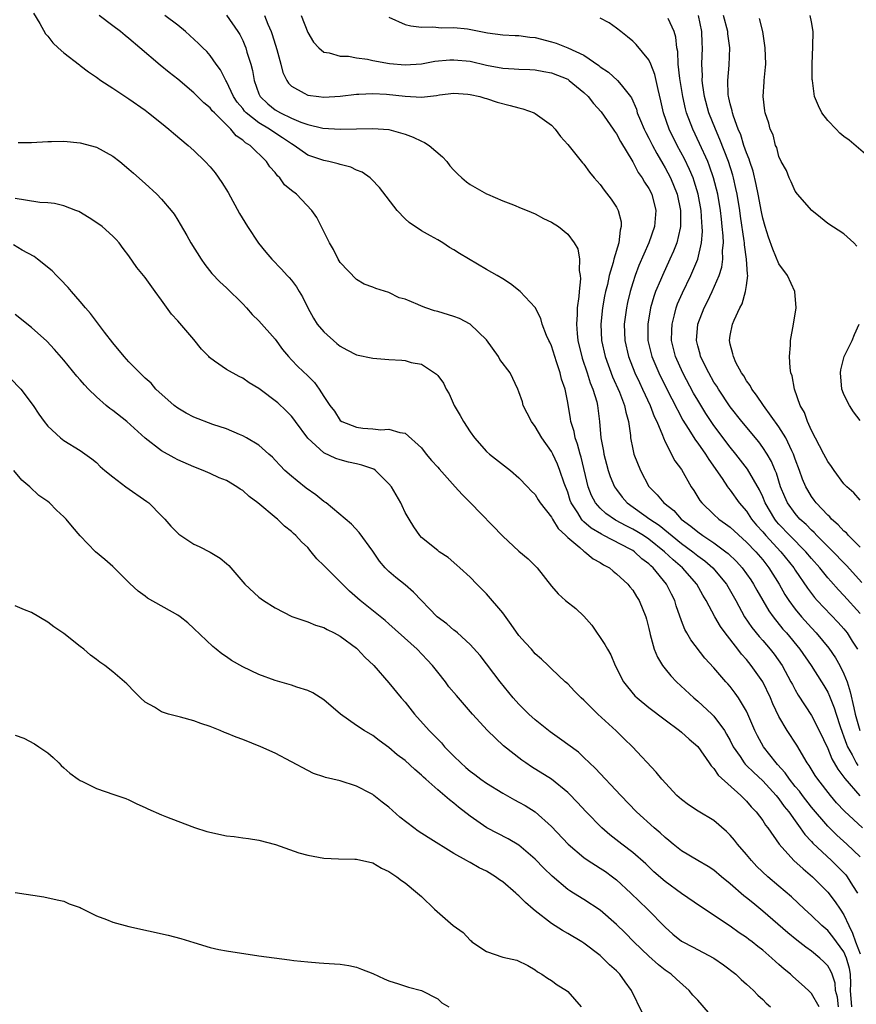
# Model space of a CAD drawing. Units: inches. Extents: x 2685000 to 2688000, y 1536000 to 1538316.
# Drawn here: x 2685654 to 2685757, y 1536773 to 1536894 of the extents above; entities that cross this region are included whole.
import ezdxf

# ---------------------------------------------------------------- set-up
doc = ezdxf.new("R2010")
doc.units = ezdxf.units.IN
doc.header["$MEASUREMENT"] = 0
doc.layers.add('LD26851536_2ft', color=95, linetype='Continuous')

msp = doc.modelspace()

# ---------------------------------------------------------------- linework, layer by layer
at = {"layer": 'LD26851536_2ft'}
for points, elevation in [([(2685655.26, 1536895.26), (2685656.02, 1536893.98), (2685656.73, 1536892.73), (2685657, 1536892.45), (2685657.63, 1536891.63), (2685658.28, 1536891), (2685659, 1536890.37), (2685660.9, 1536888.9), (2685661, 1536888.84), (2685662.04, 1536888.04), (2685663, 1536887.39), (2685663.54, 1536887), (2685665, 1536886.05), (2685665.62, 1536885.62), (2685667, 1536884.74), (2685669, 1536883.32), (2685669.41, 1536883), (2685671, 1536881.72), (2685671.92, 1536881), (2685672.5, 1536880.5), (2685674.3, 1536879), (2685675, 1536878.36), (2685676.38, 1536877), (2685677, 1536876.34), (2685677.61, 1536875.61), (2685678.45, 1536874.45), (2685679.22, 1536873.22), (2685680.61, 1536870.61), (2685681.59, 1536869), (2685682.95, 1536866.95), (2685683.85, 1536865.85), (2685684.6, 1536865), (2685685.78, 1536863.78), (2685686.47, 1536863), (2685686.73, 1536862.73), (2685687, 1536862.4), (2685687.61, 1536861.61), (2685687.95, 1536861), (2685688.35, 1536860.35), (2685689, 1536859), (2685689.73, 1536857.73), (2685690.16, 1536857), (2685691, 1536856.04), (2685692.6, 1536854.6), (2685693, 1536854.28), (2685693.83, 1536853.83), (2685695, 1536853.24), (2685697, 1536852.83), (2685699, 1536852.67), (2685700.57, 1536852.57), (2685701, 1536852.51), (2685701.72, 1536852.28), (2685703, 1536852.06), (2685704.86, 1536850.86), (2685705, 1536850.67), (2685705.73, 1536849.73), (2685706.03, 1536849), (2685706.41, 1536848.41), (2685707.01, 1536847), (2685707.77, 1536845.77), (2685708.19, 1536845), (2685709, 1536843.73), (2685709.52, 1536843), (2685711, 1536841.33), (2685711.36, 1536841), (2685713.95, 1536839), (2685715, 1536838.1), (2685716.06, 1536837), (2685716.49, 1536836.49), (2685717, 1536836.02), (2685717.37, 1536835.37), (2685717.62, 1536835), (2685719, 1536833.24), (2685719.13, 1536833), (2685719.84, 1536831.84), (2685720.77, 1536831), (2685721, 1536830.76), (2685722.48, 1536829.52), (2685723, 1536829.06), (2685723.11, 1536829), (2685724.13, 1536828.13), (2685725, 1536827.67), (2685725.4, 1536827.4), (2685726.14, 1536827), (2685726.59, 1536826.59), (2685727, 1536826.29), (2685728.41, 1536825), (2685728.66, 1536824.66), (2685729, 1536824.27), (2685729.48, 1536823.48), (2685729.81, 1536823), (2685730.62, 1536821), (2685730.71, 1536820.71), (2685731, 1536819.54), (2685731.12, 1536819), (2685731.17, 1536818.83), (2685731.66, 1536817), (2685732.04, 1536816.04), (2685732.67, 1536815), (2685733, 1536814.57), (2685733.71, 1536813.71), (2685734.38, 1536813), (2685736.52, 1536811), (2685737, 1536810.6), (2685738.74, 1536809), (2685739, 1536808.74), (2685740.29, 1536807), (2685740.56, 1536806.56), (2685741, 1536805.76), (2685741.38, 1536805), (2685742.21, 1536803.79), (2685742.72, 1536803), (2685742.85, 1536802.85), (2685743, 1536802.71), (2685743.85, 1536801.85), (2685745, 1536800.79), (2685746.67, 1536799), (2685747, 1536798.6), (2685747.66, 1536797.66), (2685748.21, 1536797), (2685749, 1536795.87), (2685749.63, 1536795), (2685750.18, 1536794.18), (2685751, 1536793.34), (2685751.15, 1536793.15), (2685753.45, 1536791), (2685754.23, 1536790.23), (2685755.23, 1536789.23), (2685755.41, 1536789), (2685756.07, 1536787.93), (2685756.68, 1536787)], 8706), ([(2685757, 1536791.46), (2685755.37, 1536793), (2685754.12, 1536794.12), (2685753, 1536795.22), (2685751, 1536797.57), (2685749.88, 1536799), (2685749.52, 1536799.52), (2685749, 1536800.12), (2685748.29, 1536801), (2685747.78, 1536801.78), (2685746.83, 1536802.83), (2685746.66, 1536803), (2685745.08, 1536805), (2685744.35, 1536806.35), (2685744.02, 1536807), (2685743.17, 1536809), (2685743, 1536809.37), (2685742.04, 1536811), (2685741.61, 1536811.61), (2685741, 1536812.4), (2685740.72, 1536812.72), (2685740.46, 1536813), (2685739, 1536814.69), (2685737.89, 1536815.89), (2685736.14, 1536818.14), (2685735.66, 1536819), (2685735.41, 1536819.41), (2685735, 1536820.49), (2685734.35, 1536822.35), (2685734.17, 1536823), (2685733.76, 1536823.77), (2685733.16, 1536825), (2685731.52, 1536827), (2685731.24, 1536827.24), (2685731, 1536827.5), (2685730.14, 1536828.14), (2685729.23, 1536829), (2685729, 1536829.15), (2685728.67, 1536829.33), (2685725.44, 1536831), (2685725.14, 1536831.14), (2685723.88, 1536831.88), (2685723, 1536832.67), (2685722.82, 1536832.82), (2685722.68, 1536833), (2685722.23, 1536833.77), (2685721.43, 1536835), (2685721.31, 1536835.31), (2685721, 1536836.31), (2685720.57, 1536837.43), (2685720.05, 1536839), (2685719.75, 1536839.75), (2685719.16, 1536841), (2685719, 1536841.33), (2685717.82, 1536843), (2685717, 1536844.39), (2685716.53, 1536845), (2685716.03, 1536846.03), (2685715.54, 1536847), (2685715.43, 1536847.43), (2685715, 1536848.67), (2685714.87, 1536849), (2685713.91, 1536851), (2685712.66, 1536852.66), (2685712.49, 1536853), (2685711, 1536855.05), (2685709.01, 1536857.01), (2685707.69, 1536857.69), (2685707, 1536857.94), (2685705, 1536858.55), (2685704.62, 1536858.62), (2685703.56, 1536859), (2685703, 1536859.22), (2685702.57, 1536859.43), (2685701, 1536860.07), (2685700.25, 1536860.24), (2685699, 1536860.91), (2685697.38, 1536861.38), (2685697, 1536861.56), (2685695.94, 1536861.94), (2685695, 1536862.51), (2685693, 1536864.6), (2685692.75, 1536865), (2685692.17, 1536866.17), (2685691.69, 1536867), (2685691, 1536868.41), (2685690.11, 1536870.11), (2685689.49, 1536871), (2685687.62, 1536873), (2685687, 1536873.46), (2685686.16, 1536874.16), (2685685.59, 1536875), (2685685.27, 1536875.27), (2685685, 1536875.66), (2685684.35, 1536876.35), (2685683.94, 1536877), (2685681.92, 1536879), (2685681.33, 1536879.33), (2685681, 1536879.65), (2685680.19, 1536880.19), (2685679.53, 1536881), (2685679, 1536881.51), (2685677.52, 1536883), (2685677.26, 1536883.26), (2685677, 1536883.61), (2685676.22, 1536884.22), (2685675, 1536885.45), (2685673, 1536887.13), (2685671.95, 1536887.95), (2685670.85, 1536888.85), (2685668.35, 1536891), (2685667, 1536892.14), (2685666.52, 1536892.52), (2685665.96, 1536893), (2685665, 1536893.69), (2685663.34, 1536895)], 8708), ([(2685757.28, 1536795), (2685755.07, 1536797.07), (2685754.1, 1536798.1), (2685753.34, 1536799), (2685751.77, 1536801), (2685751.46, 1536801.46), (2685750.71, 1536802.71), (2685750.49, 1536803), (2685749.2, 1536805.2), (2685748.03, 1536807), (2685747, 1536808.73), (2685746.26, 1536810.26), (2685745.96, 1536811), (2685745, 1536813), (2685743.6, 1536815), (2685743, 1536815.73), (2685742.38, 1536816.38), (2685741.93, 1536817), (2685740.36, 1536819), (2685739.79, 1536819.79), (2685739.11, 1536821), (2685738.06, 1536823), (2685737.65, 1536823.65), (2685736.9, 1536825), (2685735.11, 1536827), (2685733.98, 1536827.98), (2685732.93, 1536829), (2685731, 1536830.54), (2685730.31, 1536831), (2685729.5, 1536831.5), (2685729, 1536831.79), (2685728.18, 1536832.18), (2685726.89, 1536832.89), (2685725.71, 1536833.71), (2685725, 1536834.35), (2685724.42, 1536835), (2685723.93, 1536835.93), (2685723.53, 1536837), (2685722.65, 1536840.65), (2685722.54, 1536841), (2685722.22, 1536842.22), (2685721.93, 1536843), (2685721.79, 1536843.79), (2685721.4, 1536845), (2685721.35, 1536845.35), (2685721, 1536847.35), (2685720.67, 1536849), (2685720.25, 1536850.25), (2685720.09, 1536851), (2685719.64, 1536852.36), (2685719.41, 1536853), (2685719, 1536854.33), (2685718.79, 1536854.79), (2685718.67, 1536855), (2685718.39, 1536855.61), (2685717.86, 1536857), (2685717.69, 1536857.69), (2685717, 1536859.03), (2685715.17, 1536861), (2685713.98, 1536861.98), (2685713, 1536862.57), (2685712.33, 1536863), (2685711, 1536863.73), (2685707.68, 1536865.68), (2685707, 1536866.15), (2685706.45, 1536866.45), (2685705.63, 1536867), (2685705, 1536867.38), (2685704.13, 1536867.87), (2685703, 1536868.48), (2685701.49, 1536869.49), (2685701, 1536869.96), (2685700.01, 1536871), (2685697.83, 1536873.83), (2685696.86, 1536874.86), (2685696.69, 1536875), (2685695.69, 1536875.69), (2685695, 1536875.94), (2685694.3, 1536876.3), (2685693, 1536876.64), (2685692.74, 1536876.74), (2685691.61, 1536877), (2685691, 1536877.12), (2685689, 1536877.79), (2685687.32, 1536879), (2685687, 1536879.18), (2685685.92, 1536879.92), (2685684.7, 1536880.7), (2685684.3, 1536881), (2685683, 1536881.76), (2685681.43, 1536883), (2685681.22, 1536883.22), (2685681, 1536883.52), (2685680.33, 1536884.33), (2685679.89, 1536885), (2685679, 1536886.87), (2685678.91, 1536887), (2685678.28, 1536888.28), (2685677.75, 1536889), (2685677, 1536890.07), (2685676.57, 1536890.57), (2685676.09, 1536891), (2685675.55, 1536891.55), (2685673.98, 1536893), (2685673, 1536893.79), (2685671.43, 1536895)], 8710), ([(2685679.02, 1536895.02), (2685680.42, 1536893), (2685680.64, 1536892.64), (2685681, 1536891.91), (2685681.28, 1536891.28), (2685681.39, 1536891), (2685681.53, 1536890.47), (2685682, 1536889), (2685682.21, 1536888.21), (2685682.41, 1536887), (2685683, 1536885.36), (2685683.16, 1536885), (2685684.11, 1536884.11), (2685685, 1536883.38), (2685685.64, 1536883), (2685687, 1536882.33), (2685688.16, 1536881.84), (2685689, 1536881.55), (2685690.87, 1536881.13), (2685693, 1536881), (2685697, 1536881.08), (2685698.97, 1536880.97), (2685701, 1536880.39), (2685702, 1536880), (2685703, 1536879.51), (2685703.37, 1536879.37), (2685703.97, 1536879), (2685705.59, 1536877.59), (2685706.11, 1536877), (2685706.5, 1536876.5), (2685707, 1536875.94), (2685707.46, 1536875.46), (2685707.98, 1536875), (2685708.53, 1536874.53), (2685709, 1536874.2), (2685711, 1536873.05), (2685711.12, 1536873), (2685713, 1536872.19), (2685714.31, 1536871.69), (2685715.28, 1536871.28), (2685716.02, 1536871), (2685717, 1536870.58), (2685718.02, 1536870.02), (2685719, 1536869.55), (2685719.85, 1536869), (2685721, 1536868.09), (2685721.81, 1536867), (2685722.25, 1536866.25), (2685722.45, 1536865), (2685722.4, 1536863.6), (2685722.54, 1536863), (2685722.58, 1536862.58), (2685722.4, 1536861), (2685722.39, 1536860.39), (2685722.18, 1536859), (2685722.18, 1536858.18), (2685722.08, 1536857), (2685722.16, 1536855.84), (2685722.25, 1536855), (2685722.8, 1536852.8), (2685723.41, 1536851), (2685723.78, 1536849.78), (2685724.11, 1536849), (2685724.57, 1536847.43), (2685724.66, 1536847), (2685724.93, 1536845), (2685725.09, 1536843), (2685725.39, 1536841.39), (2685725.43, 1536841), (2685725.76, 1536839.76), (2685725.99, 1536839), (2685726.24, 1536838.24), (2685726.77, 1536837), (2685727, 1536836.65), (2685727.71, 1536835.71), (2685728.3, 1536835), (2685731.11, 1536833), (2685732.26, 1536832.26), (2685735, 1536830.02), (2685736.39, 1536829), (2685737, 1536828.51), (2685737.87, 1536827.87), (2685738.87, 1536827), (2685740.53, 1536825), (2685741.69, 1536823), (2685742.78, 1536821), (2685743.67, 1536819.67), (2685744.56, 1536818.56), (2685745, 1536818.07), (2685745.92, 1536817), (2685746.4, 1536816.39), (2685747.39, 1536815), (2685748.48, 1536813), (2685748.65, 1536812.65), (2685749, 1536812), (2685749.36, 1536811.36), (2685751, 1536808.83), (2685751.93, 1536807), (2685753, 1536804.78), (2685753.52, 1536803.52), (2685754.23, 1536802.23), (2685755, 1536801.24), (2685755.09, 1536801.09), (2685756.94, 1536798.94)], 8712), ([(2685683.68, 1536895), (2685684.1, 1536893.9), (2685684.49, 1536893), (2685684.63, 1536892.63), (2685685.19, 1536890.81), (2685685.68, 1536889), (2685685.95, 1536887.95), (2685686.42, 1536887), (2685686.64, 1536886.64), (2685687, 1536886.29), (2685688.56, 1536885.44), (2685689, 1536885.16), (2685690.36, 1536885), (2685691, 1536884.94), (2685693, 1536885.07), (2685695, 1536885.28), (2685695.28, 1536885.28), (2685697, 1536885.37), (2685698.7, 1536885.3), (2685701, 1536885.06), (2685703, 1536884.95), (2685704.85, 1536885.15), (2685705.21, 1536885.21), (2685707, 1536885.42), (2685708.7, 1536885.3), (2685709, 1536885.26), (2685710.2, 1536885), (2685710.8, 1536884.8), (2685711, 1536884.75), (2685712.32, 1536884.32), (2685713.92, 1536883.92), (2685715, 1536883.6), (2685715.49, 1536883.49), (2685716.89, 1536883), (2685717, 1536882.94), (2685719, 1536881.49), (2685719.45, 1536881), (2685720.11, 1536880.11), (2685721, 1536879.12), (2685722.84, 1536876.84), (2685723, 1536876.68), (2685723.7, 1536875.7), (2685724.27, 1536875), (2685724.61, 1536874.61), (2685725, 1536874.19), (2685725.49, 1536873.49), (2685726.37, 1536872.37), (2685727, 1536871.4), (2685727.22, 1536871), (2685727.58, 1536869.58), (2685727.59, 1536869), (2685727.45, 1536868.55), (2685727.28, 1536867), (2685726.68, 1536865), (2685726.59, 1536864.59), (2685726.11, 1536863), (2685725.88, 1536861.88), (2685725.66, 1536861), (2685725.55, 1536860.45), (2685725.28, 1536859), (2685725.06, 1536857), (2685725.15, 1536855), (2685725.61, 1536853), (2685726.52, 1536850.52), (2685727.37, 1536848.63), (2685728, 1536847), (2685728.15, 1536846.15), (2685728.5, 1536845), (2685728.72, 1536843.28), (2685728.74, 1536843), (2685729, 1536841.61), (2685729.13, 1536841), (2685729.94, 1536839), (2685730.97, 1536837.03), (2685732.01, 1536836.01), (2685732.85, 1536835), (2685734.06, 1536834.06), (2685734.98, 1536833), (2685736.15, 1536832.15), (2685737, 1536831.44), (2685737.63, 1536831), (2685739, 1536830.11), (2685740.48, 1536829), (2685740.77, 1536828.77), (2685741.78, 1536827.78), (2685742.47, 1536827), (2685743, 1536826.28), (2685743.53, 1536825.53), (2685743.87, 1536825), (2685744.28, 1536824.28), (2685745.74, 1536821.74), (2685746.27, 1536821), (2685747.48, 1536819.48), (2685747.91, 1536819), (2685749.57, 1536817), (2685750.96, 1536815), (2685752.24, 1536813), (2685752.52, 1536812.52), (2685753, 1536811.7), (2685753.23, 1536811.23), (2685753.79, 1536809.79), (2685754.03, 1536809), (2685754.53, 1536807.47), (2685754.78, 1536806.78), (2685755, 1536806.23), (2685755.32, 1536805.32), (2685755.45, 1536805), (2685756, 1536804), (2685756.5, 1536803), (2685756.69, 1536802.69)], 8714), ([(2685688.19, 1536895), (2685689, 1536892.89), (2685689.71, 1536891.71), (2685690.37, 1536891), (2685691, 1536890.46), (2685691.63, 1536890.37), (2685693, 1536889.98), (2685694.03, 1536889.97), (2685695, 1536889.79), (2685696.38, 1536889.62), (2685697, 1536889.46), (2685699.06, 1536889.06), (2685701, 1536888.89), (2685703, 1536889.05), (2685704.65, 1536889.35), (2685706.49, 1536889.51), (2685707, 1536889.54), (2685709, 1536889.36), (2685711, 1536888.87), (2685713, 1536888.48), (2685714.42, 1536888.42), (2685715, 1536888.36), (2685716.32, 1536888.32), (2685717, 1536888.28), (2685718.07, 1536888.07), (2685719, 1536887.92), (2685721, 1536887.13), (2685721.2, 1536887), (2685723, 1536885.49), (2685723.51, 1536885), (2685724.16, 1536884.16), (2685725.11, 1536883.11), (2685726.59, 1536881), (2685726.75, 1536880.75), (2685727, 1536880.42), (2685727.49, 1536879.49), (2685729, 1536876.98), (2685729.67, 1536875.67), (2685730.17, 1536875), (2685730.46, 1536874.46), (2685731, 1536873.68), (2685731.34, 1536873), (2685731.84, 1536871), (2685731.67, 1536869), (2685730.99, 1536867), (2685729.77, 1536864.23), (2685729.3, 1536863), (2685729, 1536862.09), (2685728.67, 1536861), (2685728.35, 1536859.65), (2685728.22, 1536859), (2685727.95, 1536857), (2685728.02, 1536855), (2685728.48, 1536853), (2685729.26, 1536851), (2685729.82, 1536849.82), (2685730.22, 1536849), (2685731.17, 1536847), (2685731.65, 1536845.65), (2685731.98, 1536845), (2685732.68, 1536843.32), (2685732.78, 1536843), (2685733, 1536842.5), (2685734.19, 1536840.19), (2685735, 1536839.1), (2685736.19, 1536837), (2685736.52, 1536836.52), (2685737.28, 1536835.28), (2685737.49, 1536835), (2685739, 1536833.56), (2685739.62, 1536833), (2685740.44, 1536832.44), (2685741, 1536832.02), (2685743, 1536830.19), (2685744.14, 1536829), (2685745, 1536827.98), (2685745.77, 1536827), (2685747.01, 1536825), (2685747.73, 1536823.73), (2685748.21, 1536823), (2685749, 1536821.92), (2685749.77, 1536821), (2685751, 1536819.63), (2685751.6, 1536819), (2685753.14, 1536817.14), (2685753.95, 1536815.95), (2685754.49, 1536815), (2685755, 1536813.98), (2685755.38, 1536813), (2685755.77, 1536811.77), (2685756.2, 1536809.8), (2685756.4, 1536809), (2685756.97, 1536807)], 8716), ([(2685699, 1536894.77), (2685701, 1536893.89), (2685701.71, 1536893.71), (2685703, 1536893.55), (2685704.41, 1536893.59), (2685705.47, 1536893.47), (2685707, 1536893.49), (2685708.68, 1536893.32), (2685710.3, 1536893), (2685711.14, 1536892.86), (2685713, 1536892.62), (2685714.52, 1536892.52), (2685715, 1536892.51), (2685716.32, 1536892.32), (2685717, 1536892.26), (2685719, 1536891.75), (2685719.58, 1536891.58), (2685721, 1536891), (2685723, 1536890.09), (2685724.83, 1536888.83), (2685725, 1536888.68), (2685726.01, 1536888.01), (2685727.14, 1536887), (2685727.57, 1536886.43), (2685728.73, 1536885), (2685728.84, 1536884.84), (2685729.45, 1536883.45), (2685729.57, 1536883), (2685729.96, 1536882.04), (2685730.41, 1536881), (2685730.6, 1536880.6), (2685731, 1536879.87), (2685731.42, 1536879), (2685731.99, 1536878.01), (2685732.71, 1536876.71), (2685733, 1536876.24), (2685733.67, 1536875), (2685734.49, 1536873), (2685734.9, 1536871), (2685734.88, 1536869), (2685734.83, 1536868.83), (2685734.42, 1536867), (2685734.03, 1536865.97), (2685733.59, 1536865), (2685732.65, 1536863), (2685732.42, 1536862.42), (2685731.82, 1536861), (2685731.6, 1536860.4), (2685731.2, 1536859), (2685730.86, 1536857), (2685730.88, 1536855), (2685731.36, 1536853), (2685732.2, 1536851), (2685732.46, 1536850.46), (2685733.8, 1536847.8), (2685735.18, 1536845.18), (2685735.84, 1536844.16), (2685736.71, 1536842.71), (2685737, 1536842.36), (2685737.97, 1536841), (2685738.35, 1536840.35), (2685740, 1536838), (2685740.65, 1536837), (2685740.8, 1536836.8), (2685741, 1536836.56), (2685742.11, 1536835), (2685743, 1536833.98), (2685743.63, 1536833), (2685744.25, 1536832.25), (2685745, 1536831.43), (2685745.37, 1536831), (2685747.25, 1536829), (2685748.82, 1536827), (2685749, 1536826.71), (2685750.5, 1536824.5), (2685751.37, 1536823.37), (2685751.71, 1536823), (2685754.29, 1536820.29), (2685755, 1536819.49), (2685755.39, 1536819), (2685756.02, 1536817.98), (2685756.65, 1536817)], 8718), ([(2685757, 1536821.39), (2685755, 1536823.61), (2685754.32, 1536824.32), (2685753.37, 1536825.37), (2685753, 1536825.79), (2685752.02, 1536827), (2685751, 1536828.15), (2685750.31, 1536829), (2685748.33, 1536831), (2685747, 1536832.4), (2685746.71, 1536832.71), (2685746.48, 1536833), (2685745.31, 1536835), (2685745, 1536835.77), (2685744.61, 1536836.61), (2685743.14, 1536839.14), (2685741.7, 1536841), (2685741, 1536841.87), (2685739, 1536844.53), (2685738.67, 1536845), (2685738, 1536846), (2685737, 1536847.63), (2685736.5, 1536848.5), (2685735.17, 1536851), (2685734.28, 1536853), (2685733.79, 1536855), (2685733.8, 1536856.2), (2685733.84, 1536857), (2685734.16, 1536858.16), (2685734.35, 1536859), (2685734.52, 1536859.48), (2685735.13, 1536860.87), (2685736.16, 1536863), (2685737.02, 1536865), (2685737.47, 1536867), (2685737.58, 1536868.42), (2685737.56, 1536869), (2685737.5, 1536869.5), (2685737.41, 1536871), (2685737.06, 1536873), (2685736.58, 1536874.58), (2685736.43, 1536875), (2685736.01, 1536876.01), (2685735.36, 1536877.36), (2685734.47, 1536879), (2685733.48, 1536881), (2685732.78, 1536883), (2685732.47, 1536884.47), (2685732.12, 1536885.88), (2685731.74, 1536887.74), (2685731.24, 1536889), (2685731, 1536889.53), (2685729.42, 1536891.42), (2685729, 1536891.82), (2685728.37, 1536892.37), (2685727.54, 1536893), (2685727, 1536893.43), (2685726.09, 1536894.09), (2685725, 1536894.65)], 8720), ([(2685757.21, 1536825.21), (2685755.31, 1536827.31), (2685755, 1536827.61), (2685753.68, 1536829), (2685751.68, 1536831), (2685751.35, 1536831.35), (2685751, 1536831.65), (2685750.34, 1536832.34), (2685749.59, 1536833), (2685749, 1536833.68), (2685748.06, 1536835), (2685747.73, 1536835.73), (2685747.21, 1536837), (2685746.68, 1536838.68), (2685746.53, 1536839), (2685746.09, 1536840.09), (2685745.54, 1536841), (2685745, 1536841.84), (2685744.51, 1536842.51), (2685742.43, 1536845), (2685741, 1536846.82), (2685739.56, 1536849), (2685739.35, 1536849.35), (2685739, 1536849.88), (2685738.35, 1536851), (2685737.35, 1536853), (2685737.29, 1536853.29), (2685737, 1536854.32), (2685736.84, 1536855), (2685737.01, 1536857), (2685737.8, 1536859), (2685738.21, 1536859.79), (2685738.78, 1536861), (2685739.65, 1536863), (2685739.97, 1536864.03), (2685740.09, 1536865), (2685740.07, 1536866.07), (2685740.16, 1536867), (2685740.13, 1536867.87), (2685740.02, 1536869), (2685739.91, 1536869.91), (2685739.79, 1536871), (2685739.46, 1536873), (2685738.96, 1536875), (2685738.46, 1536876.46), (2685738.24, 1536877), (2685737.24, 1536879.24), (2685736.39, 1536881), (2685735.62, 1536883), (2685735.49, 1536883.49), (2685735.16, 1536885), (2685734.79, 1536887.21), (2685734.59, 1536889), (2685734.54, 1536890.54), (2685734.44, 1536891), (2685734.32, 1536892.32), (2685734.1, 1536893), (2685733.37, 1536894.63)], 8722), ([(2685757, 1536829.54), (2685755.54, 1536831), (2685755.3, 1536831.3), (2685755, 1536831.52), (2685754.3, 1536832.3), (2685753.48, 1536833), (2685753.27, 1536833.27), (2685753, 1536833.5), (2685751.6, 1536835), (2685751.35, 1536835.35), (2685751, 1536835.81), (2685750.55, 1536836.55), (2685750.29, 1536837), (2685749.91, 1536837.91), (2685749.52, 1536839), (2685749, 1536840.39), (2685748.79, 1536841), (2685748.57, 1536841.43), (2685747.83, 1536843), (2685747, 1536844.38), (2685745.08, 1536847), (2685744.25, 1536848.25), (2685743.65, 1536849), (2685743.44, 1536849.44), (2685743, 1536850.04), (2685742.66, 1536850.66), (2685742.41, 1536851), (2685741.71, 1536852.29), (2685741.39, 1536853), (2685741.34, 1536853.34), (2685741, 1536854.55), (2685740.9, 1536855), (2685741, 1536855.6), (2685741.29, 1536857), (2685741.47, 1536857.47), (2685742.19, 1536859), (2685742.48, 1536859.52), (2685742.9, 1536861), (2685743, 1536861.74), (2685743.16, 1536863), (2685743.13, 1536863.13), (2685743.02, 1536865), (2685742.76, 1536866.76), (2685742.76, 1536867), (2685742.73, 1536867.27), (2685742.27, 1536870.27), (2685742.18, 1536871), (2685741.86, 1536873), (2685741.71, 1536873.71), (2685741.42, 1536875), (2685741.33, 1536875.33), (2685740.79, 1536877), (2685739.74, 1536879.74), (2685739.19, 1536881), (2685738.39, 1536883), (2685737.85, 1536885), (2685737.63, 1536886.37), (2685737.56, 1536887), (2685737.58, 1536887.58), (2685737.51, 1536889), (2685737.6, 1536891), (2685737.56, 1536891.56), (2685737.52, 1536893), (2685737.1, 1536895)], 8724), ([(2685757, 1536835.32), (2685756.23, 1536836.23), (2685755.35, 1536837), (2685755, 1536837.36), (2685753.8, 1536839), (2685753.47, 1536839.47), (2685753, 1536840.08), (2685752.53, 1536841), (2685751.97, 1536842.03), (2685751, 1536843.92), (2685750.51, 1536845), (2685750.14, 1536846.14), (2685749.63, 1536847), (2685748.92, 1536849), (2685748.63, 1536850.63), (2685748.47, 1536851), (2685748.37, 1536851.63), (2685748.3, 1536853), (2685748.41, 1536854.41), (2685748.43, 1536855), (2685748.79, 1536857), (2685749.12, 1536859), (2685748.97, 1536861), (2685748.06, 1536863), (2685747, 1536864.44), (2685746.23, 1536866.23), (2685745.71, 1536867.71), (2685745.3, 1536869), (2685745, 1536870.05), (2685744.84, 1536870.84), (2685744.45, 1536873), (2685744.2, 1536874.2), (2685743.81, 1536875.81), (2685743.41, 1536877), (2685743.32, 1536877.32), (2685743, 1536878.1), (2685742.69, 1536879), (2685742.29, 1536880.29), (2685741.99, 1536881), (2685741.39, 1536882.61), (2685741.28, 1536883), (2685741.24, 1536883.24), (2685741, 1536884.1), (2685740.84, 1536884.84), (2685740.79, 1536885), (2685740.76, 1536885.24), (2685740.7, 1536887), (2685740.87, 1536888.87), (2685740.94, 1536891), (2685740.71, 1536892.71), (2685740.69, 1536893), (2685740.19, 1536895)], 8726), ([(2685756.59, 1536866.59), (2685756.23, 1536867), (2685755, 1536868.1), (2685753, 1536869.4), (2685752.11, 1536870.11), (2685751.04, 1536871), (2685749.28, 1536873), (2685749, 1536873.36), (2685748.5, 1536874.5), (2685748.24, 1536875), (2685747.91, 1536875.91), (2685747.29, 1536877), (2685747, 1536877.61), (2685746.73, 1536878.73), (2685746.59, 1536879), (2685746.28, 1536880.28), (2685745.93, 1536881), (2685745.74, 1536881.74), (2685745.29, 1536883), (2685745.25, 1536883.25), (2685745.04, 1536885), (2685745.2, 1536886.8), (2685745.2, 1536887), (2685745.36, 1536888.64), (2685745.37, 1536889), (2685745.31, 1536891), (2685745.28, 1536891.28), (2685745, 1536893), (2685744.62, 1536894.62)], 8728), ([(2685759.96, 1536875.96), (2685755.65, 1536879.65), (2685755, 1536880.1), (2685754.51, 1536880.51), (2685754.05, 1536881), (2685753, 1536882.07), (2685752.29, 1536883), (2685751.85, 1536883.85), (2685751.39, 1536885), (2685751.11, 1536887), (2685751.1, 1536887.1), (2685751.1, 1536889), (2685751.16, 1536891.16), (2685751.2, 1536893), (2685751, 1536894.2), (2685750.85, 1536895)], 8730), ([(2685653.37, 1536879.37), (2685655, 1536879.37), (2685657, 1536879.49), (2685657.49, 1536879.49), (2685659, 1536879.51), (2685661, 1536879.32), (2685663, 1536878.78), (2685665, 1536877.69), (2685665.88, 1536877), (2685667, 1536876.09), (2685667.56, 1536875.56), (2685669, 1536874.31), (2685670.42, 1536873), (2685671, 1536872.38), (2685672.2, 1536871), (2685672.55, 1536870.55), (2685673, 1536869.81), (2685673.32, 1536869.32), (2685674.11, 1536867.89), (2685674.62, 1536867), (2685675.87, 1536865), (2685676.34, 1536864.34), (2685677.22, 1536863.22), (2685678.19, 1536862.19), (2685679, 1536861.45), (2685681, 1536859.48), (2685681.46, 1536859), (2685682.18, 1536858.18), (2685683, 1536857.4), (2685685, 1536855.15), (2685685.89, 1536853.89), (2685686.63, 1536853), (2685687, 1536852.59), (2685687.78, 1536851.78), (2685689, 1536850.66), (2685689.83, 1536849.83), (2685690.43, 1536849), (2685691, 1536848.09), (2685691.71, 1536847), (2685692.28, 1536846.28), (2685693, 1536845.15), (2685693.21, 1536845), (2685695, 1536844.34), (2685695.8, 1536844.2), (2685697, 1536844.12), (2685698.01, 1536843.99), (2685699, 1536844.08), (2685700.35, 1536843.65), (2685701, 1536843.58), (2685703, 1536841.76), (2685703.57, 1536841), (2685704.24, 1536840.24), (2685705, 1536839.41), (2685705.18, 1536839.18), (2685707.15, 1536837), (2685708.02, 1536836.02), (2685709.03, 1536835.03), (2685713, 1536830.9), (2685715, 1536829.08), (2685716.13, 1536828.13), (2685717.26, 1536827), (2685719, 1536824.75), (2685719.81, 1536823.81), (2685720.73, 1536823), (2685722.01, 1536822.01), (2685723, 1536821.08), (2685723.97, 1536819.97), (2685725.59, 1536817.59), (2685725.88, 1536817), (2685726.3, 1536816.3), (2685726.84, 1536815), (2685727.87, 1536813), (2685728.36, 1536812.36), (2685729.28, 1536811.28), (2685729.57, 1536811), (2685731, 1536809.83), (2685733, 1536808.3), (2685734.76, 1536807), (2685735, 1536806.8), (2685735.93, 1536805.93), (2685737, 1536805.02), (2685738.42, 1536803), (2685738.65, 1536802.65), (2685739, 1536802.31), (2685739.51, 1536801.51), (2685742.31, 1536799), (2685743, 1536798.31), (2685743.59, 1536797.59), (2685744.18, 1536797), (2685745, 1536795.92), (2685745.35, 1536795.35), (2685745.62, 1536795), (2685747.01, 1536793), (2685748.85, 1536791), (2685749.96, 1536789.96), (2685751.12, 1536789), (2685753, 1536787.12), (2685753.93, 1536785.93), (2685754.53, 1536785), (2685755, 1536784.33), (2685755.59, 1536783), (2685756.07, 1536782.07), (2685756.43, 1536781), (2685757, 1536779.51)], 8704), ([(2685755.95, 1536773), (2685755.79, 1536775), (2685755.84, 1536775.84), (2685755.79, 1536777), (2685755.69, 1536777.69), (2685755.33, 1536779), (2685755, 1536779.76), (2685753.62, 1536781.62), (2685753, 1536782.37), (2685752.27, 1536783), (2685751, 1536784.24), (2685750.13, 1536785), (2685748.53, 1536786.53), (2685747, 1536787.86), (2685745.65, 1536789), (2685744.28, 1536790.28), (2685743.61, 1536791), (2685743, 1536791.75), (2685741.91, 1536793), (2685741.51, 1536793.51), (2685741, 1536794.11), (2685740.55, 1536794.55), (2685739, 1536795.91), (2685737.06, 1536797.06), (2685735.85, 1536797.85), (2685735, 1536798.5), (2685734.45, 1536799), (2685732.59, 1536801), (2685731.88, 1536801.88), (2685728.96, 1536805), (2685727.96, 1536805.96), (2685726.95, 1536806.95), (2685724.72, 1536809), (2685723, 1536810.72), (2685722.67, 1536811), (2685721.84, 1536811.84), (2685721, 1536812.74), (2685720.69, 1536813), (2685719, 1536814.58), (2685718.59, 1536815), (2685717.78, 1536815.78), (2685717, 1536816.45), (2685716.53, 1536817), (2685715.8, 1536817.8), (2685715, 1536818.69), (2685714.06, 1536820.06), (2685713, 1536821.48), (2685711, 1536823.82), (2685709.8, 1536825), (2685709, 1536825.88), (2685707.74, 1536827), (2685707.36, 1536827.36), (2685706.3, 1536828.3), (2685705.17, 1536829), (2685705, 1536829.13), (2685703, 1536830.76), (2685702.79, 1536831), (2685702.07, 1536832.06), (2685701.48, 1536833), (2685701, 1536833.84), (2685700.64, 1536834.64), (2685700.45, 1536835), (2685699.3, 1536837), (2685699, 1536837.37), (2685697.34, 1536839), (2685697.14, 1536839.14), (2685695.66, 1536839.66), (2685695, 1536839.83), (2685694.03, 1536840.03), (2685693, 1536840.3), (2685692.47, 1536840.47), (2685691, 1536841.17), (2685689, 1536842.96), (2685687.51, 1536845), (2685687.31, 1536845.31), (2685687, 1536845.67), (2685686.35, 1536846.35), (2685685.33, 1536847.33), (2685683, 1536849.08), (2685681.79, 1536849.79), (2685681, 1536850.37), (2685680.55, 1536850.55), (2685679, 1536851.4), (2685677.55, 1536852.45), (2685676.9, 1536852.9), (2685676.82, 1536853), (2685675.94, 1536853.94), (2685675, 1536855.13), (2685673, 1536857.41), (2685672.23, 1536858.23), (2685671, 1536859.94), (2685670.21, 1536861), (2685669, 1536862.73), (2685667.97, 1536863.97), (2685667, 1536865.39), (2685666.29, 1536866.29), (2685665.78, 1536867), (2685665.41, 1536867.41), (2685665, 1536867.82), (2685663.69, 1536869), (2685663.3, 1536869.3), (2685662.1, 1536870.1), (2685660.85, 1536870.85), (2685660.48, 1536871), (2685659, 1536871.55), (2685657.83, 1536871.83), (2685657, 1536871.91), (2685656.02, 1536871.98), (2685654.26, 1536872.26), (2685653, 1536872.45)], 8702), ([(2685754.32, 1536773), (2685754.19, 1536774.19), (2685753.97, 1536775), (2685753.92, 1536775.92), (2685753.54, 1536777), (2685753.38, 1536777.38), (2685753, 1536778.03), (2685752.53, 1536778.53), (2685752.03, 1536779), (2685751, 1536779.85), (2685750.32, 1536780.32), (2685749.19, 1536781.19), (2685748.08, 1536782.08), (2685745, 1536784.77), (2685743.77, 1536785.77), (2685743, 1536786.41), (2685742.66, 1536786.66), (2685741, 1536788.12), (2685739.92, 1536789), (2685739, 1536789.79), (2685738.27, 1536790.27), (2685737, 1536791), (2685735, 1536792.2), (2685734, 1536793), (2685733.46, 1536793.46), (2685733, 1536793.81), (2685732.39, 1536794.39), (2685731.66, 1536795), (2685729.47, 1536797), (2685727.53, 1536799), (2685724.38, 1536802.38), (2685723, 1536803.69), (2685722.31, 1536804.31), (2685720.01, 1536806.01), (2685718.84, 1536806.84), (2685717, 1536808.3), (2685716.23, 1536809), (2685715, 1536810.22), (2685714.29, 1536811), (2685712.69, 1536813), (2685710.23, 1536816.23), (2685709, 1536817.58), (2685707.43, 1536819), (2685707.2, 1536819.2), (2685707, 1536819.33), (2685706.12, 1536820.12), (2685704.94, 1536821), (2685702.02, 1536824.02), (2685701, 1536824.91), (2685699.84, 1536825.84), (2685699, 1536826.58), (2685698.55, 1536827), (2685697.83, 1536827.83), (2685697, 1536829.06), (2685695.35, 1536831.35), (2685694.4, 1536832.4), (2685691.26, 1536835), (2685691.11, 1536835.11), (2685691, 1536835.17), (2685690.01, 1536836.01), (2685688.83, 1536836.83), (2685687.71, 1536837.71), (2685687, 1536838.3), (2685686.2, 1536839), (2685685.6, 1536839.6), (2685685, 1536840.28), (2685684.65, 1536840.65), (2685684.23, 1536841), (2685683, 1536842.11), (2685681.49, 1536843), (2685681, 1536843.26), (2685680.59, 1536843.41), (2685679, 1536844.11), (2685677.33, 1536844.67), (2685675, 1536845.57), (2685674.06, 1536846.06), (2685673, 1536846.67), (2685672.55, 1536847), (2685670.33, 1536849), (2685669.73, 1536849.73), (2685669, 1536850.37), (2685668.69, 1536850.69), (2685668.33, 1536851), (2685667, 1536852.37), (2685666.41, 1536853), (2685665, 1536854.69), (2685664, 1536856), (2685663.15, 1536857.15), (2685663, 1536857.32), (2685662.29, 1536858.29), (2685661.66, 1536859), (2685661, 1536859.8), (2685659.93, 1536861), (2685659.52, 1536861.52), (2685658.55, 1536862.55), (2685658.07, 1536863), (2685657.54, 1536863.54), (2685655.76, 1536865), (2685655.33, 1536865.33), (2685653.88, 1536866.12), (2685652.78, 1536866.78)], 8700), ([(2685751.93, 1536773), (2685751, 1536774.63), (2685750.63, 1536775), (2685749.79, 1536775.79), (2685748.72, 1536776.72), (2685748.41, 1536777), (2685747.64, 1536777.64), (2685747, 1536778.21), (2685746.57, 1536778.57), (2685746.11, 1536779), (2685745, 1536779.96), (2685744.41, 1536780.41), (2685743.69, 1536781), (2685743.29, 1536781.29), (2685743, 1536781.53), (2685742.11, 1536782.11), (2685741, 1536782.93), (2685737.33, 1536785.33), (2685735, 1536786.95), (2685733, 1536788.4), (2685731.62, 1536789.62), (2685730.6, 1536790.6), (2685729, 1536791.99), (2685727.66, 1536793), (2685726.17, 1536794.17), (2685725.22, 1536795), (2685723.27, 1536797), (2685722.18, 1536798.18), (2685721.2, 1536799.2), (2685721, 1536799.38), (2685719, 1536801), (2685716.54, 1536802.54), (2685715.85, 1536803), (2685715.35, 1536803.35), (2685713.11, 1536805.11), (2685711.11, 1536807), (2685709.3, 1536809), (2685707.58, 1536811), (2685707.3, 1536811.3), (2685706.39, 1536812.39), (2685705.95, 1536813), (2685705, 1536814.16), (2685704.37, 1536815), (2685703.71, 1536815.71), (2685702.46, 1536817), (2685701.69, 1536817.69), (2685699, 1536820.14), (2685698.53, 1536820.53), (2685695.45, 1536823), (2685694.15, 1536824.15), (2685693.29, 1536825), (2685693, 1536825.31), (2685691.29, 1536827), (2685691, 1536827.32), (2685690.14, 1536828.14), (2685689.43, 1536829), (2685689, 1536829.5), (2685688.23, 1536830.23), (2685687.53, 1536831), (2685687.25, 1536831.25), (2685687, 1536831.5), (2685686.15, 1536832.15), (2685685.27, 1536833), (2685685.11, 1536833.11), (2685682.88, 1536835), (2685681.81, 1536835.81), (2685681, 1536836.54), (2685680.71, 1536836.71), (2685680.28, 1536837), (2685679, 1536837.74), (2685678.1, 1536838.1), (2685677, 1536838.62), (2685676.13, 1536839), (2685675, 1536839.44), (2685673, 1536840.32), (2685672.55, 1536840.55), (2685671, 1536841.4), (2685669, 1536842.97), (2685666.73, 1536845), (2685665, 1536846.36), (2685664.63, 1536846.63), (2685664.21, 1536847), (2685663, 1536848.06), (2685662.02, 1536849), (2685661.53, 1536849.53), (2685661, 1536850.13), (2685660.58, 1536850.58), (2685659, 1536852.55), (2685657.86, 1536853.86), (2685656.89, 1536854.89), (2685655, 1536856.6), (2685653, 1536858.19)], 8698), ([(2685757, 1536845.13), (2685756.19, 1536846.19), (2685755.67, 1536847), (2685755, 1536848.33), (2685754.81, 1536848.81), (2685754.75, 1536849), (2685754.56, 1536851), (2685754.62, 1536851.38), (2685755.01, 1536853), (2685756, 1536855), (2685756.29, 1536855.71), (2685756.88, 1536857)], 8728), ([(2685652.37, 1536850.37), (2685653.71, 1536849), (2685655.2, 1536847), (2685655.91, 1536845.91), (2685656.55, 1536845), (2685657, 1536844.45), (2685658.56, 1536843), (2685659, 1536842.68), (2685661, 1536841.45), (2685662.43, 1536840.43), (2685663, 1536839.96), (2685663.48, 1536839.48), (2685664.02, 1536839), (2685665, 1536838.21), (2685666.62, 1536837), (2685669.19, 1536835.19), (2685669.43, 1536835), (2685671, 1536833.4), (2685671.41, 1536833), (2685672.16, 1536832.16), (2685673, 1536831.29), (2685673.16, 1536831.16), (2685675, 1536829.94), (2685675.64, 1536829.64), (2685677, 1536828.93), (2685678.21, 1536828.21), (2685679, 1536827.54), (2685679.28, 1536827.28), (2685681, 1536825.29), (2685681.27, 1536825), (2685683, 1536823.4), (2685683.55, 1536823), (2685685, 1536822.09), (2685687.03, 1536821.03), (2685689, 1536820.36), (2685689.97, 1536819.97), (2685691, 1536819.67), (2685691.41, 1536819.41), (2685692.24, 1536819), (2685693, 1536818.59), (2685695, 1536817.12), (2685695.14, 1536817), (2685696.04, 1536816.04), (2685697.13, 1536815), (2685699, 1536812.87), (2685700.52, 1536811), (2685701, 1536810.47), (2685702.16, 1536809), (2685703.95, 1536807), (2685705, 1536805.91), (2685705.46, 1536805.46), (2685705.85, 1536805), (2685707, 1536803.83), (2685707.83, 1536803), (2685708.45, 1536802.45), (2685709, 1536801.99), (2685709.58, 1536801.58), (2685710.32, 1536801), (2685711, 1536800.5), (2685713, 1536799.28), (2685714.46, 1536798.46), (2685715, 1536798.19), (2685715.76, 1536797.76), (2685717, 1536796.98), (2685719, 1536795.18), (2685721.04, 1536793), (2685723, 1536791.38), (2685723.53, 1536791), (2685724.41, 1536790.41), (2685725, 1536790.07), (2685725.64, 1536789.64), (2685726.52, 1536789), (2685727, 1536788.63), (2685728.76, 1536787), (2685730.83, 1536785), (2685733, 1536782.78), (2685733.95, 1536781.95), (2685735, 1536781.09), (2685735.16, 1536781), (2685736.38, 1536780.38), (2685739, 1536779), (2685740.18, 1536778.18), (2685741.71, 1536777), (2685742.35, 1536776.35), (2685743, 1536775.79), (2685743.4, 1536775.4), (2685743.88, 1536775), (2685744.42, 1536774.42), (2685745, 1536773.91), (2685745.44, 1536773.44), (2685745.96, 1536773)], 8696), ([(2685738.31, 1536772.31), (2685737, 1536773.81), (2685736.42, 1536774.42), (2685735.93, 1536775), (2685734.38, 1536776.38), (2685733.75, 1536777), (2685733, 1536777.52), (2685732.17, 1536778.17), (2685731, 1536779.24), (2685729.15, 1536781), (2685728.08, 1536782.08), (2685727, 1536783.12), (2685725, 1536784.87), (2685723, 1536786.21), (2685721.71, 1536787), (2685721.26, 1536787.26), (2685721, 1536787.44), (2685719.07, 1536789.07), (2685718.05, 1536790.05), (2685717, 1536791.15), (2685715, 1536792.88), (2685713.68, 1536793.68), (2685711.03, 1536795.03), (2685709, 1536796.47), (2685707.57, 1536797.57), (2685707, 1536798.07), (2685706.45, 1536798.45), (2685705, 1536799.68), (2685703.55, 1536801), (2685703.25, 1536801.25), (2685703, 1536801.52), (2685702.2, 1536802.2), (2685701, 1536803.29), (2685700.02, 1536804.02), (2685699, 1536804.9), (2685697.78, 1536805.78), (2685697, 1536806.38), (2685695.94, 1536807), (2685695, 1536807.62), (2685693.04, 1536809), (2685691, 1536810.78), (2685689.63, 1536811.63), (2685689, 1536811.92), (2685687.66, 1536812.34), (2685687, 1536812.57), (2685685, 1536813.15), (2685683, 1536813.9), (2685681, 1536814.85), (2685679.63, 1536815.63), (2685679, 1536816.08), (2685678.43, 1536816.43), (2685677.74, 1536817), (2685677.32, 1536817.32), (2685675, 1536819.56), (2685674.26, 1536820.26), (2685673.29, 1536821), (2685673, 1536821.2), (2685669.3, 1536823.3), (2685669, 1536823.54), (2685668.15, 1536824.15), (2685667.1, 1536825.1), (2685665, 1536827.18), (2685664.03, 1536828.03), (2685662.9, 1536829), (2685661, 1536830.96), (2685660.06, 1536832.06), (2685659.27, 1536833), (2685659, 1536833.28), (2685658.1, 1536834.1), (2685657.21, 1536835), (2685657, 1536835.17), (2685655.93, 1536835.93), (2685654.82, 1536837), (2685653.82, 1536837.82), (2685652.82, 1536839)], 8694), ([(2685730.21, 1536772.21), (2685728.85, 1536775), (2685728.07, 1536776.07), (2685727.41, 1536777), (2685727, 1536777.41), (2685726.16, 1536778.16), (2685725.34, 1536779), (2685725, 1536779.3), (2685723, 1536780.81), (2685722.72, 1536781), (2685721, 1536782.03), (2685720.38, 1536782.38), (2685719, 1536783.24), (2685717, 1536784.79), (2685716.74, 1536785), (2685715.82, 1536785.82), (2685715, 1536786.67), (2685714.8, 1536786.8), (2685714.61, 1536787), (2685713, 1536788.36), (2685712.62, 1536788.62), (2685712.11, 1536789), (2685711, 1536789.68), (2685710.11, 1536790.11), (2685709, 1536790.75), (2685708.83, 1536790.83), (2685708.55, 1536791), (2685707, 1536791.85), (2685703.83, 1536793.83), (2685702.61, 1536794.61), (2685702.06, 1536795), (2685700.34, 1536796.34), (2685699, 1536797.57), (2685698.18, 1536798.18), (2685697.15, 1536799), (2685697, 1536799.11), (2685696.77, 1536799.23), (2685695, 1536800.15), (2685693, 1536800.81), (2685691.21, 1536801.21), (2685691, 1536801.29), (2685689.71, 1536801.71), (2685689, 1536802.06), (2685687, 1536803.14), (2685685, 1536804.2), (2685683.25, 1536805), (2685681, 1536805.87), (2685680.18, 1536806.18), (2685679, 1536806.68), (2685678.76, 1536806.76), (2685678.22, 1536807), (2685677, 1536807.48), (2685675.85, 1536807.85), (2685675, 1536808.19), (2685673.35, 1536808.65), (2685673, 1536808.72), (2685671.89, 1536809), (2685671, 1536809.29), (2685670.15, 1536809.85), (2685669, 1536810.5), (2685668.44, 1536811), (2685667.72, 1536811.72), (2685666.75, 1536812.75), (2685665, 1536814.22), (2685664.03, 1536815), (2685663.41, 1536815.42), (2685663, 1536815.75), (2685662.27, 1536816.27), (2685661.45, 1536817), (2685661, 1536817.33), (2685659, 1536818.93), (2685657.77, 1536819.77), (2685657, 1536820.33), (2685655, 1536821.53), (2685654.14, 1536821.86), (2685653, 1536822.34)], 8692), ([(2685653, 1536806.43), (2685654.05, 1536806.05), (2685655.37, 1536805.37), (2685655.93, 1536805), (2685657, 1536804.23), (2685657.66, 1536803.66), (2685658.36, 1536803), (2685658.68, 1536802.68), (2685659, 1536802.42), (2685659.74, 1536801.74), (2685660.75, 1536801), (2685661, 1536800.84), (2685661.28, 1536800.72), (2685663, 1536799.87), (2685665.14, 1536799.14), (2685666.61, 1536798.61), (2685667, 1536798.45), (2685667.98, 1536797.98), (2685669, 1536797.52), (2685669.34, 1536797.34), (2685671, 1536796.61), (2685671.61, 1536796.39), (2685673, 1536795.82), (2685675.08, 1536795.08), (2685676.58, 1536794.58), (2685679, 1536794.04), (2685679.96, 1536793.96), (2685681, 1536793.77), (2685681.71, 1536793.71), (2685683, 1536793.5), (2685685.04, 1536792.96), (2685687.93, 1536791.93), (2685689, 1536791.65), (2685691, 1536791.29), (2685692.79, 1536791.21), (2685694.82, 1536791.18), (2685695, 1536791.16), (2685697, 1536790.7), (2685698.07, 1536790.07), (2685699, 1536789.65), (2685699.99, 1536789), (2685700.53, 1536788.53), (2685701, 1536788.24), (2685702.51, 1536787), (2685702.77, 1536786.77), (2685703, 1536786.58), (2685704.62, 1536785), (2685706.92, 1536783), (2685708.14, 1536782.14), (2685709, 1536781.19), (2685709.11, 1536781.11), (2685709.21, 1536781), (2685711, 1536779.82), (2685713, 1536779.1), (2685714.73, 1536778.73), (2685716.08, 1536778.08), (2685717, 1536777.54), (2685717.3, 1536777.3), (2685717.83, 1536777), (2685718.51, 1536776.51), (2685719, 1536776.25), (2685719.7, 1536775.7), (2685720.85, 1536775), (2685721, 1536774.89), (2685722.65, 1536773)], 8690), ([(2685653, 1536787.06), (2685656.53, 1536786.53), (2685658.17, 1536786.17), (2685659, 1536786.01), (2685659.66, 1536785.66), (2685661, 1536785.2), (2685661.12, 1536785.12), (2685663, 1536784.2), (2685664.26, 1536783.74), (2685665, 1536783.41), (2685667, 1536782.87), (2685671.81, 1536781.81), (2685673.39, 1536781.39), (2685675, 1536780.89), (2685677, 1536780.29), (2685678.05, 1536780.05), (2685679, 1536779.88), (2685683, 1536779.27), (2685686.77, 1536778.77), (2685687.31, 1536778.69), (2685689, 1536778.51), (2685690.42, 1536778.42), (2685691, 1536778.36), (2685692.3, 1536778.3), (2685693, 1536778.23), (2685694.06, 1536778.06), (2685695, 1536777.87), (2685695.61, 1536777.61), (2685697, 1536777.09), (2685698.42, 1536776.42), (2685699, 1536776.19), (2685700.18, 1536775.82), (2685701.4, 1536775.4), (2685703, 1536775), (2685705, 1536773.98), (2685705.5, 1536773.5), (2685706.36, 1536773)], 8688)]:
    msp.add_lwpolyline(points, dxfattribs=dict(at, elevation=elevation))

doc.saveas('drawing.dxf')
